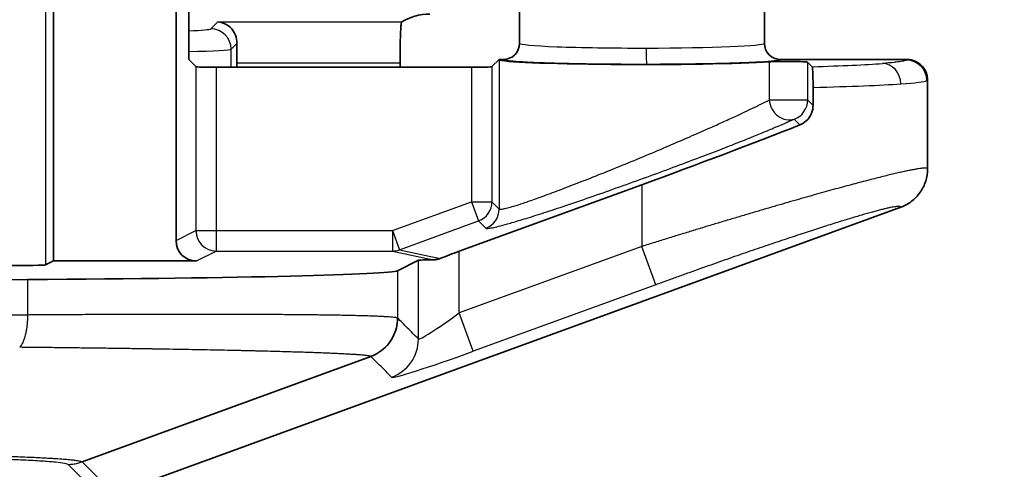
# Model space of a CAD drawing. Units: millimetres. Extents: x 51 to 2602, y 24 to 1012.
# Drawn here: x 1296 to 1321, y 419 to 430 of the extents above; entities that cross this region are included whole.
import ezdxf

# ---------------------------------------------------------------- set-up
doc = ezdxf.new("R2010")
doc.units = ezdxf.units.MM
doc.header["$LTSCALE"] = 3.5
doc.layers.get('Defpoints').update_dxf_attribs({"lineweight": 25})
for name, color, linetype, lineweight in [('Dimension (ISO)', 7, 'Continuous', 18), ('Visible (ISO)', 7, 'Continuous', 35), ('Visible Narrow (ISO)', 7, 'Continuous', 25)]:
    doc.layers.add(name, color=color, linetype=linetype, lineweight=lineweight)
doc.styles.add('Note Text (TK)', font='MS PGothic.ttf')
doc.dimstyles.new('Default - Method 1b (TK)', dxfattribs={"dimscale": 3.5, "dimtxt": 2.5, "dimasz": 2.5, "dimexe": 1, "dimexo": 1.5, "dimgap": 1, "dimtad": 1, "dimtoh": 1, "dimrnd": 1e-08, "dimdsep": 46, "dimtxsty": 'Note Text (TK)', "dimcen": 0.09, "dimdle": 5, "dimclrd": 100, "dimclre": 100, "dimclrt": 7, "dimadec": 1, "dimazin": 1, "dimtfac": 1, "dimtmove": 0, "dimatfit": 3, "dimfxl": 1, "dimtolj": 1, "dimlwd": -1, "dimlwe": -1, "dimarcsym": 0})

# ---------------------------------------------------------------- blocks, each defined once
blk = doc.blocks.new('*D16')
at = {"layer": 'Defpoints', "color": 0}
for p in [(1284.272, 582.502), (1284.272, 408.488), (1354.292, 408.488)]:
    blk.add_point(p, dxfattribs=at)
at = {"layer": 'Dimension (ISO)', "color": 100}
for p, q in [((1289.522, 582.502), (1357.792, 582.502)), ((1354.292, 573.752), (1354.292, 417.238)), ((1289.522, 408.488), (1357.792, 408.488))]:
    blk.add_line(p, q, dxfattribs=at)
for points in [[(1352.834, 573.752), (1355.75, 573.752), (1354.292, 582.502)], [(1352.834, 417.238), (1355.75, 417.238), (1354.292, 408.488)]]:
    blk.add_solid(points, dxfattribs=at)
at = {"layer": 'Dimension (ISO)', "color": 7, "insert": (1346.417, 486.82), "char_height": 8.75, "attachment_point": 4, "rotation": 90, "style": 'Note Text (TK)'}
blk.add_mtext('\\A1;174', dxfattribs=at)

msp = doc.modelspace()

# ---------------------------------------------------------------- linework, layer by layer
at = {"layer": 'Visible (ISO)'}
for p, q in [((1297.3237, 423.7401), (1297.3237, 449.8821)), ((1300.3255, 438.4971), (1300.3255, 424.2399)), ((1300.6398, 437.7), (1300.6398, 428.675)), ((1308.7459, 434.9567), (1308.7459, 429.0752)), ((1314.7459, 434.8584), (1314.7459, 429.0752)), ((1300.6398, 428.675), (1300.8133, 428.5015)), ((1308.0703, 428.5015), (1308.2438, 428.675)), ((1308.346, 428.675), (1308.2438, 428.675)), ((1308.2438, 428.675), (1308.2481, 428.6707)), ((1318.2462, 428.675), (1315.1459, 428.675)), ((1301.313, 428.4847), (1307.5706, 428.4847)), ((1301.8149, 428.4847), (1301.8149, 428.5979)), ((1305.8174, 428.5979), (1305.8174, 428.4847)), ((1315.8071, 428.612), (1315.9188, 428.5004)), ((1318.7459, 428.1753), (1318.7459, 425.9962)), ((1315.9398, 427.5528), (1315.9398, 427.993)), ((1307.2672, 423.9785), (1311.7459, 425.6093)), ((1318.0881, 425.0563), (1298.8068, 418.0353)), ((1297.1304, 423.6435), (1297.3237, 423.7401)), ((1300.8255, 423.7401), (1297.3237, 423.7401)), ((1306.2678, 423.7582), (1305.7563, 423.5025)), ((1296.6846, 423.2846), (1284.5882, 423.2077)), ((1298.0232, 418.8189), (1305.0996, 421.4032))]:
    msp.add_line(p, q, dxfattribs=at)
for centre, major_axis, ratio, start_param, end_param in [((1306.2945, 429.5404), (-0.5568, -0.1313), 0.3823823, 4.1597894, 5.5012413), ((1305.8523, 428.5979), (0, 1), 0.0349208, 0.4504611, 1.5707963), ((1301.8499, 428.5979), (0, -1), 0.0349208, 4.2229934, 4.712389), ((1308.3459, 429.0753), (0.0477, -0.3975), 0.9992884, 6.163865, 7.7344861), ((1315.146, 429.0753), (0.0481, 0.3974), 0.9992876, 1.691449, 3.2620673), ((1311.7459, 428.675), (-3.5, 0), 0.0349208, 0.0349067, 2.6689411), ((1315.3074, 428.6114), (0.5, 0), 0.0349208, 0.0349066, 2.6689411), ((1301.313, 428.5021), (0.5, 0), 0.0349208, 3.1764992, 4.712389), ((1307.5706, 428.5021), (0.5, 0), 0.0349208, 4.712389, 6.2482787), ((1311.7459, 425.9428), (-6.9992, -2.5537), 0.0420499, 1.5554551, 2.1417879), ((1300.8258, 424.2402), (-0.4476, -0.2237), 0.9992388, 5.819964, 7.3901513), ((1307.2672, 423.9308), (-0.9999, -0.3648), 0.0420499, 4.6970478, 5.1817075), ((1296.131, 423.6441), (-1, 0), 0.0174551, 1.5707963, 3.1066861), ((1307.2672, 423.7575), (1, 0), 0.0174551, 2.2511095, 3.1066861), ((1291.9647, 423.5109), (13.8, 0), 0.0174551, 5.0614548, 6.2482787)]:
    msp.add_ellipse(centre, major_axis=major_axis, ratio=ratio, start_param=start_param, end_param=end_param, dxfattribs=at)
for points, knots in [([(1301.349, 429.5973), (1301.4622, 429.5914), (1301.5951, 429.5329), (1301.7212, 429.3917), (1301.7565, 429.3384), (1301.8061, 429.2131), (1301.8204, 429.1411), (1301.819, 429.068)], [-0.37926207, -0.37926207, -0.37926207, -0.37926207, -0.31840773, -0.31840773, -0.29349506, -0.29349506, -0.26865272, -0.26865272, -0.26865272, -0.26865272]), ([(1305.8371, 429.4981), (1305.8387, 429.52), (1305.842, 429.5389), (1305.8523, 429.5799), (1305.8594, 429.5941), (1305.8641, 429.5973)], [0.367114286, 0.367114286, 0.367114286, 0.367114286, 0.381548241, 0.381548241, 0.4064823, 0.4064823, 0.4064823, 0.4064823]), ([(1318.7459, 428.1753), (1318.7459, 428.2084), (1318.7426, 428.2455), (1318.7254, 428.3212), (1318.7134, 428.3558), (1318.6719, 428.4437), (1318.6366, 428.4932), (1318.5555, 428.5713), (1318.5058, 428.6077), (1318.4118, 428.6478), (1318.3798, 428.6579), (1318.3139, 428.6715), (1318.2801, 428.675), (1318.2462, 428.675)], [0.000001, 0.000001, 0.000001, 0.000001, 0.009927317, 0.009927317, 0.01878324, 0.01878324, 0.033433497, 0.033433497, 0.045890846, 0.045890846, 0.051968678, 0.051968678, 0.058135865, 0.058135865, 0.058135865, 0.058135865]), ([(1315.9398, 427.993), (1315.9398, 428.0292), (1315.9397, 428.0651), (1315.939, 428.1382), (1315.9384, 428.1746), (1315.9365, 428.2686), (1315.9349, 428.3201), (1315.9309, 428.407), (1315.9286, 428.4407), (1315.9238, 428.4857), (1315.9213, 428.4979), (1315.9188, 428.5004)], [-0.087470653, -0.087470653, -0.087470653, -0.087470653, -0.076525526, -0.076525526, -0.064624325, -0.064624325, -0.043735824, -0.043735824, -0.021527546, -0.021527546, -0.000001, -0.000001, -0.000001, -0.000001]), ([(1315.9398, 427.5528), (1315.9398, 427.4897), (1315.9275, 427.4236), (1315.8805, 427.3038), (1315.846, 427.25), (1315.7629, 427.1571), (1315.7061, 427.1146), (1315.6358, 427.0822), (1315.6275, 427.0787), (1315.6191, 427.0754)], [0, 0, 0, 0, 0.018921709, 0.018921709, 0.037843418, 0.037843418, 0.060313126, 0.060313126, 0.063296492, 0.063296492, 0.063296492, 0.063296492]), ([(1318.0881, 425.0563), (1318.1805, 425.0899), (1318.2675, 425.137), (1318.4307, 425.2596), (1318.5047, 425.3361), (1318.6244, 425.5074), (1318.67, 425.6005), (1318.7307, 425.7954), (1318.7459, 425.8957), (1318.7459, 425.9962)], [0.000001, 0.000001, 0.000001, 0.000001, 0.02950706, 0.02950706, 0.06124196, 0.06124196, 0.09218176, 0.09218176, 0.12248291, 0.12248291, 0.12248291, 0.12248291]), ([(1306.6381, 423.7711), (1306.657, 423.7714), (1306.6766, 423.7729), (1306.7313, 423.7807), (1306.7672, 423.7902), (1306.8013, 423.8033)], [-0.436087023, -0.436087023, -0.436087023, -0.436087023, -0.42927738, -0.42927738, -0.417419122, -0.417419122, -0.417419122, -0.417419122])]:
    msp.add_open_spline(points, degree=3, knots=knots, dxfattribs=at)
msp.add_open_spline([(1305.0996, 421.4032), (1305.176, 421.4311), (1305.3219, 421.5057), (1305.5073, 421.6672), (1305.6482, 421.8687), (1305.7363, 422.0983), (1305.7563, 422.2612), (1305.7563, 422.3426)], degree=3, dxfattribs=at)
at = {"layer": 'Visible Narrow (ISO)'}
for p, q in [((1297.1304, 449.9787), (1297.1304, 423.6435)), ((1301.349, 429.5973), (1301.1774, 429.4257)), ((1301.349, 429.5973), (1305.8641, 429.5973)), ((1301.819, 429.068), (1301.6771, 428.926)), ((1301.6771, 428.4847), (1301.6771, 428.926)), ((1308.2481, 428.6707), (1308.2481, 425.0131)), ((1314.8622, 428.6194), (1314.8622, 427.6855)), ((1300.8133, 428.5015), (1300.8133, 424.4837)), ((1301.313, 428.4847), (1301.313, 424.4837)), ((1301.8149, 428.5979), (1305.8174, 428.5979)), ((1307.5706, 428.4847), (1307.5706, 425.1909)), ((1308.0703, 428.5015), (1308.0703, 425.1909)), ((1315.8071, 428.612), (1315.8071, 427.6855)), ((1314.8622, 427.6855), (1315.8071, 427.6855)), ((1315.8071, 427.6855), (1315.9398, 427.5528)), ((1315.4783, 427.2162), (1315.6191, 427.0754)), ((1311.7459, 425.6093), (1311.7459, 424.098)), ((1305.6285, 424.4837), (1307.5706, 425.1909)), ((1307.5706, 425.1909), (1307.7415, 424.7215)), ((1307.5706, 425.1909), (1308.0703, 425.1909)), ((1308.0703, 425.1909), (1308.2481, 425.0131)), ((1305.7994, 424.0143), (1307.7415, 424.7215)), ((1307.7415, 424.7215), (1307.9193, 424.5438)), ((1300.3255, 424.2399), (1300.8133, 424.4837)), ((1300.8133, 424.4837), (1301.313, 424.4837)), ((1301.313, 424.4837), (1305.6285, 424.4837)), ((1301.313, 424.4837), (1301.313, 423.9837)), ((1305.6285, 424.4837), (1305.7994, 424.0143)), ((1305.6285, 424.4837), (1305.6285, 423.9837)), ((1311.7459, 424.098), (1307.2672, 422.4671)), ((1312.0877, 423.1593), (1311.7459, 424.098)), ((1300.8255, 423.7401), (1301.313, 423.9837)), ((1301.313, 423.9837), (1305.6285, 423.9837)), ((1305.6285, 423.9837), (1306.6381, 423.7711)), ((1305.7994, 424.0143), (1306.8013, 423.8033)), ((1307.2672, 422.4671), (1307.2672, 423.9785)), ((1306.2678, 421.8313), (1306.2678, 423.7582)), ((1305.7563, 423.5025), (1305.7563, 422.3426)), ((1296.6846, 423.2846), (1296.6846, 422.4168)), ((1312.0877, 423.1593), (1307.609, 421.5284)), ((1307.609, 421.5284), (1307.2672, 422.4671)), ((1297.6814, 418.7583), (1298.4647, 417.975)), ((1298.0232, 418.8189), (1298.8068, 418.0353))]:
    msp.add_line(p, q, dxfattribs=at)
for centre, major_axis, ratio, start_param, end_param in [((1299.179, 429.4281), (-1.9996, 0), 0.0349217, 2.3899467, 3.1066961), ((1301.1774, 428.926), (0.3536, -0.3536), 0.9987828, 0.7860045, 2.3555829), ((1299.1786, 428.9284), (-2.5, 0), 0.0279365, 2.1950492, 3.1066861), ((1311.7459, 429.0752), (-3, 0), 0.0395769, 0, 1.6046686), ((1311.7462, 429.0752), (-2.9997, 0), 0.0395772, 1.6045719, 3.1415984), ((1311.8611, 428.9566), (0.0005, -0.4), 0.0338658, 4.712349, 6.2482606), ((1311.2838, 428.6751), (6.9625, 0), 0.0348995, 6.215564, 6.2829249), ((1318.2303, 428.1589), (0.2244, -0.4468), 0.9969863, 1.1066067, 2.6748644), ((1311.7684, 428.6738), (-6.4771, -0.0005), 0.0349445, 2.2662926, 2.7051739), ((1317.6385, 428.0789), (-0.0374, 0.4986), 0.9060875, 4.6445402, 6.2006044), ((1311.4455, 428.1769), (-7.3005, 0.0021), 0.0317919, 2.7150203, 3.0735654), ((1311.7445, 428.3934), (7.0014, -0.2183), 0.0347271, 6.2148414, 6.2842582), ((1311.663, 428.177), (7.0852, -0.0018), 0.0323806, 5.3604376, 5.849317), ((1315.3074, 427.6855), (0.2079, -0.4547), 0.8716755, 4.3330766, 6.1918154), ((1315.3074, 427.6855), (-0.3536, -0.3536), 0.9987828, 1.135074, 2.3555855), ((1307.5706, 425.1909), (-0.3536, -0.3536), 0.9987828, 1.135073, 2.3555855), ((1307.7484, 425.0131), (-0.3536, -0.3536), 0.9987828, 1.135073, 2.3555855), ((1301.313, 424.4837), (0.2236, -0.4472), 0.9992388, 4.2491677, 5.819355), ((1305.6285, 424.4837), (-0.103, -0.4893), 0.9964318, 0.2082802, 0.5583717), ((1307.2672, 422.5624), (-0.999, -0.7318), 0.0621263, 6.2726096, 7.8084997), ((1305.2684, 421.8313), (-0.7069, -0.7074), 0.998778, 1.134738, 2.3552264), ((1307.609, 421.6237), (-1.9998, -0.7296), 0.0420499, 0.0195658, 1.5554518)]:
    msp.add_ellipse(centre, major_axis=major_axis, ratio=ratio, start_param=start_param, end_param=end_param, dxfattribs=at)
for points in [[(1311.8611, 428.5568), (1311.6751, 428.5566), (1311.3078, 428.5572), (1310.7632, 428.5613), (1310.2481, 428.5683), (1309.7707, 428.5782), (1309.3442, 428.5907), (1309.0006, 428.6047), (1308.7501, 428.6186), (1308.576, 428.6318), (1308.4602, 428.6442), (1308.3894, 428.6555), (1308.3534, 428.6658), (1308.3463, 428.672), (1308.346, 428.675)], [(1315.1459, 428.675), (1315.1455, 428.6717), (1315.1367, 428.6646), (1315.0902, 428.6529), (1314.9993, 428.6401), (1314.8487, 428.6261), (1314.6196, 428.6112), (1314.299, 428.5963), (1313.8979, 428.5829), (1313.4405, 428.572), (1312.9411, 428.5638), (1312.4092, 428.5585), (1312.046, 428.557), (1311.8611, 428.5568)], [(1308.2481, 425.0131), (1308.2513, 425.0094), (1308.2659, 425.0048), (1308.3164, 425.0087), (1308.4078, 425.0277), (1308.5516, 425.0671), (1308.7631, 425.1333), (1309.0566, 425.2332), (1309.4371, 425.3703), (1309.8936, 425.5419), (1310.4102, 425.7425), (1310.9712, 425.9663), (1311.5548, 426.2047), (1312.134, 426.4467), (1312.6797, 426.6796), (1313.166, 426.8915), (1313.5804, 427.076), (1313.9278, 427.2339), (1314.2141, 427.367), (1314.4454, 427.4771), (1314.6557, 427.5798), (1314.7965, 427.6512), (1314.8622, 427.6855)], [(1307.9193, 424.5438), (1307.923, 424.54), (1307.9397, 424.5354), (1307.9974, 424.5394), (1308.1018, 424.5584), (1308.2662, 424.5977), (1308.5078, 424.6639), (1308.8433, 424.7638), (1309.2782, 424.901), (1309.7999, 425.0725), (1310.3903, 425.2731), (1311.0314, 425.4969), (1311.6984, 425.7354), (1312.3603, 425.9773), (1312.984, 426.2102), (1313.5398, 426.4222), (1314.0134, 426.6066), (1314.4104, 426.7645), (1314.7376, 426.8976), (1315.0019, 427.0077), (1315.2424, 427.1105), (1315.403, 427.1817), (1315.4783, 427.2162)], [(1318.7459, 425.9962), (1318.7459, 426.0003), (1318.7417, 426.0082), (1318.7227, 426.0139), (1318.691, 426.0163), (1318.6468, 426.0145), (1318.59, 426.0087), (1318.5208, 425.999), (1318.4393, 425.9852), (1318.3455, 425.9675), (1318.2396, 425.9459), (1318.1217, 425.9203), (1317.9919, 425.8909), (1317.8505, 425.8575), (1317.6975, 425.8204), (1317.5333, 425.7794), (1317.3579, 425.7347), (1317.1716, 425.6863), (1316.9748, 425.6343), (1316.7676, 425.5787), (1316.5503, 425.5197), (1316.3234, 425.4572), (1316.0871, 425.3914), (1315.8419, 425.3225), (1315.5881, 425.2504), (1315.3262, 425.1753), (1315.0566, 425.0974), (1314.7799, 425.0168), (1314.4965, 424.9336), (1314.2071, 424.848), (1313.9121, 424.7602), (1313.6123, 424.6703), (1313.3081, 424.5785), (1313.0003, 424.485), (1312.6895, 424.39), (1312.3764, 424.2937), (1312.0616, 424.1963), (1311.8512, 424.1309), (1311.7459, 424.098)], [(1318.0881, 425.0563), (1318.0888, 425.0606), (1318.0856, 425.0676), (1318.0713, 425.0746), (1318.0457, 425.0775), (1318.0094, 425.0763), (1317.9621, 425.0711), (1317.9041, 425.0619), (1317.8354, 425.0487), (1317.7561, 425.0315), (1317.6662, 425.0103), (1317.566, 424.9851), (1317.4555, 424.956), (1317.3349, 424.9229), (1317.2042, 424.886), (1317.0638, 424.8453), (1316.9137, 424.8007), (1316.7542, 424.7525), (1316.5855, 424.7006), (1316.4078, 424.645), (1316.2215, 424.586), (1316.0267, 424.5235), (1315.8237, 424.4576), (1315.6131, 424.3885), (1315.3949, 424.3163), (1315.1698, 424.2411), (1314.9379, 424.1629), (1314.6999, 424.0821), (1314.4561, 423.9986), (1314.207, 423.9127), (1313.9531, 423.8245), (1313.695, 423.7342), (1313.4331, 423.642), (1313.168, 423.5481), (1312.9003, 423.4527), (1312.6307, 423.3559), (1312.3596, 423.2581), (1312.1784, 423.1923), (1312.0877, 423.1593)], [(1296.6846, 422.4168), (1295.8355, 422.4162), (1294.0611, 422.4124), (1291.1833, 422.3973), (1288.0536, 422.3714), (1285.7741, 422.3462), (1284.5882, 422.3313)], [(1297.6814, 418.7583), (1297.7202, 418.7583), (1297.7977, 418.7629), (1297.9124, 418.7833), (1297.9868, 418.8057), (1298.0232, 418.8189)]]:
    msp.add_open_spline(points, degree=3, dxfattribs=at)
for points, knots in [([(1318.2303, 428.6586), (1318.2186, 428.6528), (1318.2004, 428.6469), (1318.1621, 428.6379), (1318.147, 428.6348), (1318.089, 428.6243), (1318.037, 428.6168), (1317.9608, 428.6079), (1317.9472, 428.6064), (1317.8514, 428.596), (1317.7536, 428.5872), (1317.6385, 428.5786)], [0.00000307, 0.00000307, 0.00000307, 0.00000307, 0.21803434, 0.21803434, 0.33333538, 0.33333538, 0.60936353, 0.60936353, 0.66666769, 0.66666769, 1, 1, 1, 1]), ([(1296.6846, 422.4168), (1296.6849, 422.3792), (1296.6842, 422.3416), (1296.6813, 422.2738), (1296.6795, 422.2435), (1296.6738, 422.1762), (1296.6698, 422.1395), (1296.661, 422.0759), (1296.6567, 422.0488), (1296.6455, 421.9881), (1296.6384, 421.9551), (1296.6244, 421.8996), (1296.6179, 421.8764), (1296.6019, 421.8256), (1296.5922, 421.7986), (1296.5739, 421.7543), (1296.5656, 421.7362), (1296.5464, 421.6984), (1296.5353, 421.6793), (1296.5141, 421.6487), (1296.5042, 421.6364), (1296.4938, 421.6257)], [0, 0, 0, 0, 0.10997783, 0.10997783, 0.2, 0.2, 0.31260031, 0.31260031, 0.4, 0.4, 0.51330152, 0.51330152, 0.6, 0.6, 0.71275145, 0.71275145, 0.8, 0.8, 0.90960997, 0.90960997, 1, 1, 1, 1]), ([(1305.7563, 422.3426), (1305.7521, 422.3443), (1305.7463, 422.346), (1305.7359, 422.3484), (1305.7328, 422.349), (1305.7202, 422.3515), (1305.7093, 422.3533), (1305.6926, 422.3556), (1305.6883, 422.3562), (1305.6694, 422.3586), (1305.6529, 422.3604), (1305.6297, 422.3626), (1305.6249, 422.3631), (1305.5995, 422.3654), (1305.5771, 422.3672), (1305.5476, 422.3693), (1305.5426, 422.3696), (1305.5109, 422.3718), (1305.482, 422.3736), (1305.4461, 422.3757), (1305.4415, 422.3759), (1305.4035, 422.378), (1305.3677, 422.3798), (1305.3256, 422.3817), (1305.3218, 422.3819), (1305.2776, 422.3839), (1305.2321, 422.3857), (1305.1837, 422.3876), (1305.1333, 422.3894), (1305.0824, 422.3912), (1304.9736, 422.3946), (1304.9155, 422.3963), (1304.8529, 422.398), (1304.8513, 422.398), (1304.7909, 422.3996), (1304.7293, 422.4011), (1304.6607, 422.4027), (1304.6564, 422.4028), (1304.59, 422.4043), (1304.5254, 422.4056), (1304.4509, 422.4071), (1304.4435, 422.4072), (1304.3712, 422.4086), (1304.3041, 422.4098), (1304.2239, 422.4111), (1304.2129, 422.4113), (1304.1348, 422.4126), (1304.0658, 422.4136), (1303.9799, 422.4149), (1303.9649, 422.4151), (1303.8812, 422.4162), (1303.8108, 422.4171), (1303.7194, 422.4182), (1303.7, 422.4185), (1303.6108, 422.4195), (1303.5395, 422.4203), (1303.4426, 422.4213), (1303.4184, 422.4215), (1303.3238, 422.4224), (1303.2521, 422.4231), (1303.15, 422.424), (1303.1206, 422.4242), (1303.0207, 422.425), (1302.9492, 422.4256), (1302.8419, 422.4263), (1302.807, 422.4265), (1302.702, 422.4272), (1302.6311, 422.4277), (1302.5187, 422.4283), (1302.4781, 422.4285), (1302.3681, 422.4291), (1302.2983, 422.4294), (1302.1811, 422.4299), (1302.1342, 422.4301), (1302.0195, 422.4305), (1301.9512, 422.4308), (1301.8292, 422.4312), (1301.776, 422.4313), (1301.6566, 422.4316), (1301.5903, 422.4318), (1301.4638, 422.432), (1301.4038, 422.4322), (1301.28, 422.4323), (1301.2161, 422.4324), (1301.0853, 422.4326), (1301.0183, 422.4326), (1300.8902, 422.4327), (1300.8291, 422.4327), (1300.6941, 422.4327), (1300.62, 422.4327), (1300.4878, 422.4326), (1300.4299, 422.4326), (1300.2909, 422.4325), (1300.2093, 422.4324), (1300.0732, 422.4322), (1300.019, 422.4321), (1299.8762, 422.4319), (1299.7872, 422.4317), (1299.6473, 422.4314), (1299.597, 422.4312), (1299.4502, 422.4309), (1299.353, 422.4306), (1299.21, 422.4302), (1299.1643, 422.43), (1299.0151, 422.4295), (1298.9115, 422.4291), (1298.7717, 422.4286), (1298.7332, 422.4284), (1298.5917, 422.4279), (1298.4921, 422.4274), (1298.3665, 422.4269), (1298.3366, 422.4267), (1298.2103, 422.4261), (1298.1184, 422.4256), (1298.0075, 422.4251), (1297.9851, 422.425), (1297.8724, 422.4244), (1297.7857, 422.4239), (1297.686, 422.4233), (1297.6697, 422.4232), (1297.568, 422.4226), (1297.4863, 422.4221), (1297.3967, 422.4216), (1297.3854, 422.4215), (1297.2936, 422.4209), (1297.2167, 422.4204), (1297.136, 422.4199), (1297.1289, 422.4199), (1297.0459, 422.4193), (1296.9735, 422.4188), (1296.9003, 422.4183), (1296.8967, 422.4183), (1296.8203, 422.4178), (1296.7507, 422.4173), (1296.6846, 422.4168)], [0, 0, 0, 0, 0.0205276, 0.0205276, 0.0285714, 0.0285714, 0.050199, 0.050199, 0.0571429, 0.0571429, 0.0798703, 0.0798703, 0.0857143, 0.0857143, 0.1095417, 0.1095417, 0.1142857, 0.1142857, 0.139213, 0.139213, 0.1428571, 0.1428571, 0.1688843, 0.1688843, 0.1714286, 0.1714286, 0.1985557, 0.2, 0.2, 0.228227, 0.228227, 0.2571429, 0.2571429, 0.2578984, 0.2578984, 0.2857143, 0.2857143, 0.2875697, 0.2875697, 0.3142857, 0.3142857, 0.317241, 0.317241, 0.3428571, 0.3428571, 0.3469124, 0.3469124, 0.3714286, 0.3714286, 0.3765837, 0.3765837, 0.4, 0.4, 0.4062551, 0.4062551, 0.4285714, 0.4285714, 0.4359264, 0.4359264, 0.4571429, 0.4571429, 0.4655977, 0.4655977, 0.4857143, 0.4857143, 0.4952691, 0.4952691, 0.5142857, 0.5142857, 0.5249404, 0.5249404, 0.5428571, 0.5428571, 0.5546117, 0.5546117, 0.5714286, 0.5714286, 0.5842831, 0.5842831, 0.6, 0.6, 0.6139544, 0.6139544, 0.6285714, 0.6285714, 0.643626, 0.643626, 0.6571429, 0.6571429, 0.6732964, 0.6732964, 0.6857143, 0.6857143, 0.7029708, 0.7029708, 0.7142857, 0.7142857, 0.7326278, 0.7326278, 0.7428571, 0.7428571, 0.7623212, 0.7623212, 0.7714286, 0.7714286, 0.7920675, 0.7920675, 0.8, 0.8, 0.8216645, 0.8216645, 0.8285714, 0.8285714, 0.8512943, 0.8512943, 0.8571429, 0.8571429, 0.8809862, 0.8809862, 0.8857143, 0.8857143, 0.9106596, 0.9106596, 0.9142857, 0.9142857, 0.9403316, 0.9403316, 0.9428571, 0.9428571, 0.970008, 0.970008, 0.9714286, 0.9714286, 1, 1, 1, 1]), ([(1306.2678, 421.8313), (1306.1747, 421.9245), (1305.9964, 422.1015), (1305.8337, 422.2666), (1305.7563, 422.3426)], [0.00000001, 0.00000001, 0.00000001, 0.00000001, 0.5, 1, 1, 1, 1]), ([(1305.0996, 421.4032), (1305.0954, 421.405), (1305.0897, 421.4068), (1305.0824, 421.4086), (1305.0795, 421.4094), (1305.0763, 421.4101), (1305.0728, 421.4109), (1305.0642, 421.4127), (1305.0539, 421.4146), (1305.0421, 421.4165), (1305.0375, 421.4172), (1305.0327, 421.418), (1305.0276, 421.4187), (1305.0144, 421.4206), (1304.9995, 421.4225), (1304.9831, 421.4244), (1304.9769, 421.4252), (1304.9706, 421.4259), (1304.964, 421.4266), (1304.9461, 421.4285), (1304.9266, 421.4305), (1304.9054, 421.4324), (1304.8978, 421.4331), (1304.8901, 421.4338), (1304.8821, 421.4345), (1304.8595, 421.4365), (1304.8351, 421.4385), (1304.8091, 421.4405), (1304.8003, 421.4411), (1304.7912, 421.4418), (1304.782, 421.4425), (1304.7545, 421.4445), (1304.7253, 421.4465), (1304.6944, 421.4485), (1304.6844, 421.4492), (1304.6742, 421.4498), (1304.6639, 421.4504), (1304.6315, 421.4525), (1304.5973, 421.4545), (1304.5614, 421.4566), (1304.5503, 421.4572), (1304.5392, 421.4578), (1304.5278, 421.4584), (1304.4904, 421.4605), (1304.4512, 421.4626), (1304.4103, 421.4646), (1304.3983, 421.4652), (1304.3862, 421.4658), (1304.374, 421.4664), (1304.3315, 421.4685), (1304.2873, 421.4706), (1304.2413, 421.4727), (1304.2286, 421.4732), (1304.2157, 421.4738), (1304.2026, 421.4744), (1304.1551, 421.4765), (1304.1058, 421.4786), (1304.0547, 421.4807), (1304.0412, 421.4812), (1304.0277, 421.4818), (1304.014, 421.4823), (1303.9614, 421.4844), (1303.9069, 421.4865), (1303.8506, 421.4886), (1303.8366, 421.4892), (1303.8225, 421.4897), (1303.8083, 421.4902), (1303.7505, 421.4923), (1303.6909, 421.4945), (1303.6295, 421.4966), (1303.615, 421.4971), (1303.6005, 421.4976), (1303.5859, 421.4981), (1303.5229, 421.5002), (1303.4581, 421.5023), (1303.3914, 421.5044), (1303.3767, 421.5049), (1303.3619, 421.5054), (1303.3469, 421.5058), (1303.2788, 421.508), (1303.2087, 421.5101), (1303.1369, 421.5122), (1303.122, 421.5127), (1303.107, 421.5131), (1303.0919, 421.5136), (1303.0185, 421.5157), (1302.9433, 421.5178), (1302.8662, 421.5199), (1302.8512, 421.5204), (1302.8361, 421.5208), (1302.821, 421.5212), (1302.7424, 421.5233), (1302.662, 421.5254), (1302.5798, 421.5275), (1302.5648, 421.5279), (1302.5497, 421.5283), (1302.5346, 421.5287), (1302.4508, 421.5308), (1302.3653, 421.533), (1302.2779, 421.5351), (1302.263, 421.5354), (1302.2481, 421.5358), (1302.2332, 421.5361), (1302.1443, 421.5382), (1302.0535, 421.5404), (1301.961, 421.5424), (1301.9464, 421.5428), (1301.9318, 421.5431), (1301.9171, 421.5434), (1301.8231, 421.5455), (1301.7272, 421.5476), (1301.6296, 421.5497), (1301.6154, 421.55), (1301.6011, 421.5503), (1301.5868, 421.5506), (1301.4877, 421.5527), (1301.3868, 421.5548), (1301.2841, 421.5568), (1301.2703, 421.5571), (1301.2565, 421.5574), (1301.2427, 421.5577), (1301.1385, 421.5597), (1301.0326, 421.5618), (1300.925, 421.5638), (1300.9118, 421.5641), (1300.8986, 421.5643), (1300.8853, 421.5646), (1300.7762, 421.5666), (1300.6653, 421.5686), (1300.5527, 421.5706), (1300.5402, 421.5709), (1300.5276, 421.5711), (1300.515, 421.5713), (1300.401, 421.5733), (1300.2853, 421.5753), (1300.1679, 421.5773), (1300.1561, 421.5775), (1300.1443, 421.5777), (1300.1325, 421.5779), (1300.0136, 421.5799), (1299.893, 421.5818), (1299.7709, 421.5838), (1299.76, 421.5839), (1299.749, 421.5841), (1299.738, 421.5843), (1299.6145, 421.5862), (1299.4894, 421.5882), (1299.3626, 421.5901), (1299.3526, 421.5902), (1299.3425, 421.5904), (1299.3325, 421.5905), (1299.2125, 421.5923), (1299.0909, 421.5941), (1298.9682, 421.5958), (1298.9596, 421.5959), (1298.9511, 421.5961), (1298.9426, 421.5962), (1298.9336, 421.5963), (1298.9246, 421.5964), (1298.9156, 421.5966), (1298.7826, 421.5984), (1298.6484, 421.6003), (1298.5191, 421.602), (1298.5116, 421.6021), (1298.5042, 421.6022), (1298.4967, 421.6023), (1298.3886, 421.6037), (1298.2843, 421.6051), (1298.1847, 421.6064), (1298.1647, 421.6066), (1298.1449, 421.6069), (1298.1253, 421.6071), (1298.1196, 421.6072), (1298.1139, 421.6073), (1298.1083, 421.6073), (1298.0377, 421.6082), (1297.9698, 421.6091), (1297.9042, 421.6099), (1297.8605, 421.6104), (1297.8178, 421.6109), (1297.776, 421.6114), (1297.7719, 421.6115), (1297.7678, 421.6115), (1297.7638, 421.6116), (1297.682, 421.6126), (1297.6036, 421.6135), (1297.5281, 421.6144), (1297.5064, 421.6146), (1297.4849, 421.6149), (1297.4636, 421.6151), (1297.3845, 421.616), (1297.3087, 421.6169), (1297.236, 421.6177), (1297.218, 421.6179), (1297.2003, 421.6181), (1297.1827, 421.6183), (1297.1105, 421.6191), (1297.0413, 421.6199), (1296.975, 421.6206), (1296.9598, 421.6208), (1296.9448, 421.6209), (1296.9299, 421.6211), (1296.8721, 421.6217), (1296.8165, 421.6223), (1296.7626, 421.6229), (1296.742, 421.6231), (1296.7217, 421.6233), (1296.7016, 421.6235), (1296.6528, 421.6241), (1296.6053, 421.6246), (1296.5593, 421.625), (1296.5371, 421.6253), (1296.5153, 421.6255), (1296.4938, 421.6257)], [0, 0, 0, 0, 0.02091008, 0.02091008, 0.02091008, 0.02941176, 0.02941176, 0.02941176, 0.05058618, 0.05058618, 0.05058618, 0.05882353, 0.05882353, 0.05882353, 0.08026241, 0.08026241, 0.08026241, 0.08823529, 0.08823529, 0.08823529, 0.10993853, 0.10993853, 0.10993853, 0.11764706, 0.11764706, 0.11764706, 0.13961472, 0.13961472, 0.13961472, 0.14705882, 0.14705882, 0.14705882, 0.16929086, 0.16929086, 0.16929086, 0.17647059, 0.17647059, 0.17647059, 0.19896709, 0.19896709, 0.19896709, 0.20588235, 0.20588235, 0.20588235, 0.22864321, 0.22864321, 0.22864321, 0.23529412, 0.23529412, 0.23529412, 0.25831936, 0.25831936, 0.25831936, 0.26470588, 0.26470588, 0.26470588, 0.28799557, 0.28799557, 0.28799557, 0.29411765, 0.29411765, 0.29411765, 0.31767171, 0.31767171, 0.31767171, 0.32352941, 0.32352941, 0.32352941, 0.34734786, 0.34734786, 0.34734786, 0.35294118, 0.35294118, 0.35294118, 0.37702406, 0.37702406, 0.37702406, 0.38235294, 0.38235294, 0.38235294, 0.40670021, 0.40670021, 0.40670021, 0.41176471, 0.41176471, 0.41176471, 0.43637636, 0.43637636, 0.43637636, 0.44117647, 0.44117647, 0.44117647, 0.46605255, 0.46605255, 0.46605255, 0.47058824, 0.47058824, 0.47058824, 0.49572871, 0.49572871, 0.49572871, 0.5, 0.5, 0.5, 0.52540486, 0.52540486, 0.52540486, 0.52941176, 0.52941176, 0.52941176, 0.55508105, 0.55508105, 0.55508105, 0.55882353, 0.55882353, 0.55882353, 0.5847572, 0.5847572, 0.5847572, 0.58823529, 0.58823529, 0.58823529, 0.61443338, 0.61443338, 0.61443338, 0.61764706, 0.61764706, 0.61764706, 0.64410948, 0.64410948, 0.64410948, 0.64705882, 0.64705882, 0.64705882, 0.6737858, 0.6737858, 0.6737858, 0.67647059, 0.67647059, 0.67647059, 0.70346187, 0.70346187, 0.70346187, 0.70588235, 0.70588235, 0.70588235, 0.73313609, 0.73313609, 0.73313609, 0.73529412, 0.73529412, 0.73529412, 0.76103328, 0.76103328, 0.76103328, 0.76282371, 0.76282371, 0.76282371, 0.76470588, 0.76470588, 0.76470588, 0.79250796, 0.79250796, 0.79250796, 0.79411765, 0.79411765, 0.79411765, 0.8174716, 0.8174716, 0.8174716, 0.82216677, 0.82216677, 0.82216677, 0.82352941, 0.82352941, 0.82352941, 0.84052906, 0.84052906, 0.84052906, 0.85183691, 0.85183691, 0.85183691, 0.85294118, 0.85294118, 0.85294118, 0.875125, 0.875125, 0.875125, 0.88151674, 0.88151674, 0.88151674, 0.90532187, 0.90532187, 0.90532187, 0.91119365, 0.91119365, 0.91119365, 0.93534507, 0.93534507, 0.93534507, 0.9408701, 0.9408701, 0.9408701, 0.96235272, 0.96235272, 0.96235272, 0.97054732, 0.97054732, 0.97054732, 0.99043277, 0.99043277, 0.99043277, 1, 1, 1, 1]), ([(1305.6102, 420.8926), (1305.5171, 420.9854), (1305.3405, 421.1639), (1305.1755, 421.3254), (1305.0996, 421.4032)], [0.00000001, 0.00000001, 0.00000001, 0.00000001, 0.5, 1, 1, 1, 1]), ([(1294.0341, 419.0009), (1294.1882, 418.999), (1294.3396, 418.997), (1294.6116, 418.9928), (1294.7333, 418.9908), (1294.956, 418.9868), (1295.0577, 418.9848), (1295.2575, 418.9807), (1295.3556, 418.9786), (1295.5015, 418.9751), (1295.5507, 418.9739), (1295.7208, 418.9697), (1295.8391, 418.9665), (1296.0627, 418.96), (1296.1682, 418.9567), (1296.3927, 418.9492), (1296.51, 418.9449), (1296.6999, 418.9373), (1296.7756, 418.9341), (1296.9171, 418.9277), (1296.9832, 418.9246), (1297.1096, 418.9181), (1297.17, 418.9148), (1297.2596, 418.9096), (1297.2908, 418.9077), (1297.394, 418.9012), (1297.462, 418.8965), (1297.582, 418.8874), (1297.6349, 418.8829), (1297.7279, 418.8741), (1297.7686, 418.8698), (1297.8415, 418.8611), (1297.8737, 418.8567), (1297.908, 418.8512), (1297.9144, 418.8502), (1297.9539, 418.8433), (1297.9796, 418.8374), (1298.0099, 418.8273), (1298.0186, 418.8232), (1298.0232, 418.819)], [0.00000976, 0.00000976, 0.00000976, 0.00000976, 0.0680831, 0.0680831, 0.125, 0.125, 0.17459083, 0.17459083, 0.22430947, 0.22430947, 0.25, 0.25, 0.31410838, 0.31410838, 0.375, 0.375, 0.44829729, 0.44829729, 0.5, 0.5, 0.54904069, 0.54904069, 0.59789343, 0.59789343, 0.625, 0.625, 0.69027862, 0.69027862, 0.75, 0.75, 0.80568977, 0.80568977, 0.86157593, 0.86157593, 0.875, 0.875, 0.94814927, 0.94814927, 1, 1, 1, 1]), ([(1293.926, 418.9395), (1294.133, 418.9368), (1294.3331, 418.9338), (1294.5266, 418.9304), (1294.5851, 418.9294), (1294.643, 418.9284), (1294.7004, 418.9273), (1294.9236, 418.923), (1295.1377, 418.9183), (1295.3422, 418.913), (1295.3639, 418.9125), (1295.3854, 418.9119), (1295.4069, 418.9114), (1295.6308, 418.9055), (1295.843, 418.899), (1296.0402, 418.892), (1296.2374, 418.885), (1296.4197, 418.8775), (1296.5849, 418.8696), (1296.7502, 418.8617), (1296.8983, 418.8534), (1297.0293, 418.8447), (1297.1603, 418.836), (1297.2741, 418.8268), (1297.368, 418.8174), (1297.462, 418.8079), (1297.536, 418.7981), (1297.5885, 418.7883), (1297.6411, 418.7784), (1297.6721, 418.7684), (1297.6814, 418.7583)], [0.00000013, 0.00000013, 0.00000013, 0.00000013, 0.0959572, 0.0959572, 0.0959572, 0.12500011, 0.12500011, 0.12500011, 0.23803039, 0.23803039, 0.23803039, 0.2500001, 0.2500001, 0.2500001, 0.37500008, 0.37500008, 0.37500008, 0.50000006, 0.50000006, 0.50000006, 0.62500005, 0.62500005, 0.62500005, 0.75000003, 0.75000003, 0.75000003, 0.87500002, 0.87500002, 0.87500002, 1, 1, 1, 1])]:
    msp.add_open_spline(points, degree=3, knots=knots, dxfattribs=at)

# ---------------------------------------------------------------- dimensions: what is measured, and where the dimension line sits
at = {"layer": 'Dimension (ISO)', "color": 100}
dim = msp.add_linear_dim(base=(1354.2921, 408.488), p1=(1284.2716, 582.502), p2=(1284.2716, 408.488), angle=90, dimstyle='Default - Method 1b (TK)', override={"dimgap": 1, "dimtoh": 0, "dimdec": 0, "dimtol": 0, "dimlim": 0, "dimtp": 0, "dimtm": 0, "dimtdec": 2, "dimtofl": 0, "dimatfit": 1}, dxfattribs=at)
dim.commit()
dim.dimension.update_dxf_attribs({"geometry": '*D16', "text_midpoint": (1354.2921, 495.495), "dimtype": 160})

doc.saveas('drawing.dxf')
